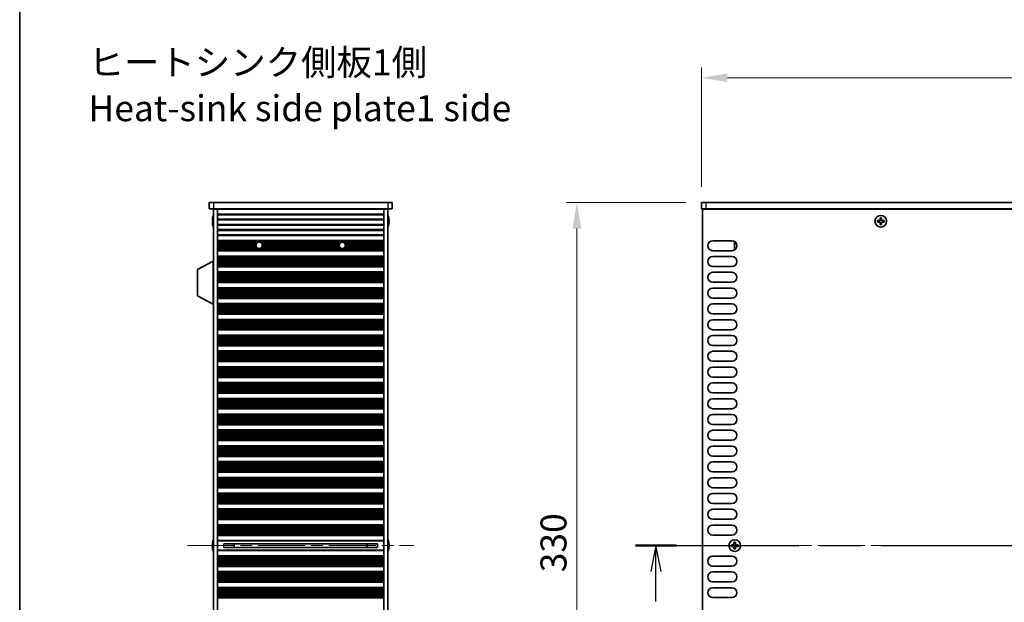
# Model space of a CAD drawing. Units: millimetres. Extents: x 0 to 8251, y 0 to 1405.
# Drawn here: x 1574 to 2048, y 808 to 1088 of the extents above; entities that cross this region are included whole.
import ezdxf

# ---------------------------------------------------------------- set-up
doc = ezdxf.new("R2010")
doc.units = ezdxf.units.MM
doc.header["$LTSCALE"] = 4
doc.linetypes.add('CHAIN', pattern=[0.3543, 0.2362, -0.0295, 0.0591, -0.0295])
doc.layers.get('Defpoints').update_dxf_attribs({"lineweight": 25})
for name, color, linetype, lineweight in [('Border (ISO)', 7, 'Continuous', 35), ('Dimension (ISO)', 7, 'Continuous', 18), ('Section Line (ISO)', 7, 'CHAIN', 25), ('Symbol (ISO)', 7, 'Continuous', 18), ('Visible (ISO)', 7, 'Continuous', 35), ('Visible Narrow (ISO)', 7, 'Continuous', 25)]:
    doc.layers.add(name, color=color, linetype=linetype, lineweight=lineweight)
doc.layers.add('Centerline (ISO)', color=7, linetype='Continuous', lineweight=18, true_color=0x80ffff)
doc.styles.add('Note Text (TK)', font='txt')
doc.dimstyles.new('Default - Method 1b (TK)', dxfattribs={"dimscale": 4, "dimtxt": 2.5, "dimasz": 2.5, "dimexe": 1, "dimexo": 1.5, "dimgap": 1, "dimtad": 1, "dimtoh": 1, "dimrnd": 1e-08, "dimdsep": 46, "dimtxsty": 'Note Text (TK)', "dimcen": 0.09, "dimdle": 5, "dimclrd": 100, "dimclre": 100, "dimclrt": 7, "dimadec": 1, "dimazin": 1, "dimtfac": 1, "dimtmove": 0, "dimatfit": 3, "dimfxl": 0, "dimtolj": 1, "dimlwd": -1, "dimlwe": -1, "dimarcsym": 0})

# ---------------------------------------------------------------- blocks, each defined once
blk = doc.blocks.new('図面枠 tk図枠')
at = {"layer": 'Border (ISO)'}
blk.add_line((14.5, 289), (14.5, 8), dxfattribs=at)
blk = doc.blocks.new('2dTransSection1')
at = {"layer": 'Section Line (ISO)', "linetype": 'CHAIN', "ltscale": 16.711632}
blk.add_line((73.794, 175.038), (172.45, 175.038), dxfattribs=at)
at = {"layer": 'Section Line (ISO)', "linetype": 'Continuous', "lineweight": 50}
blk.add_line((73.794, 175.038), (77.715, 175.038), dxfattribs=at)
at = {"layer": 'Section Line (ISO)', "linetype": 'Continuous'}
for p, q in [((75.755, 175.038), (75.255, 172.538)), ((75.755, 172.538), (75.755, 175.038)), ((76.255, 172.538), (75.755, 175.038)), ((75.755, 169.668), (75.755, 172.538))]:
    blk.add_line(p, q, dxfattribs=at)
blk = doc.blocks.new('*D28')
at = {"layer": 'Defpoints', "color": 0, "transparency": 16777216}
for p in [(2332.19, 1060.19), (1902.19, 1000.19), (2332.19, 1000.19)]:
    blk.add_point(p, dxfattribs=at)
at = {"layer": 'Dimension (ISO)', "color": 100, "transparency": 16777216}
for p, q in [((1902.19, 1007.69), (1902.19, 1065.19)), ((2332.19, 1007.69), (2332.19, 1065.19)), ((1914.69, 1060.19), (2319.69, 1060.19))]:
    blk.add_line(p, q, dxfattribs=at)
for points in [[(1914.69, 1062.28), (1914.69, 1058.11), (1902.19, 1060.19)], [(2319.69, 1062.28), (2319.69, 1058.11), (2332.19, 1060.19)]]:
    blk.add_solid(points, dxfattribs=at)
at = {"layer": 'Dimension (ISO)', "color": 7, "transparency": 16777216, "insert": (2104.19, 1071.44), "char_height": 12.5, "attachment_point": 4, "style": 'Note Text (TK)'}
blk.add_mtext('\\A1;430', dxfattribs=at)
blk = doc.blocks.new('*D29')
at = {"layer": 'Defpoints', "color": 0, "transparency": 16777216}
for p in [(1902.19, 1000.19), (1842.19, 670.19), (1902.19, 670.19)]:
    blk.add_point(p, dxfattribs=at)
at = {"layer": 'Dimension (ISO)', "color": 100, "transparency": 16777216}
for p, q in [((1894.69, 1000.19), (1837.19, 1000.19)), ((1842.19, 987.69), (1842.19, 682.69)), ((1894.69, 670.19), (1837.19, 670.19))]:
    blk.add_line(p, q, dxfattribs=at)
for points in [[(1840.11, 987.69), (1844.27, 987.69), (1842.19, 1000.19)], [(1840.11, 682.69), (1844.27, 682.69), (1842.19, 670.19)]]:
    blk.add_solid(points, dxfattribs=at)
at = {"layer": 'Dimension (ISO)', "color": 7, "transparency": 16777216, "insert": (1830.94, 822.34), "char_height": 12.5, "attachment_point": 4, "rotation": 90, "style": 'Note Text (TK)'}
blk.add_mtext('\\A1;330', dxfattribs=at)

msp = doc.modelspace()

# ---------------------------------------------------------------- linework, layer by layer
at = {"layer": 'Centerline (ISO)', "linetype": 'CHAIN', "ltscale": 23.990969}
for p, q in [((1654.758, 835.1921), (1763.758, 835.1921)), ((1890.191, 835.1921), (2344.191, 835.1921))]:
    msp.add_line(p, q, dxfattribs=at)
at = {"layer": 'Visible (ISO)'}
for p, q in [((1665.258, 1000.1921), (1665.258, 997.1921)), ((1665.258, 1000.1921), (1667.258, 1000.1921)), ((1751.258, 1000.1921), (1667.258, 1000.1921)), ((1751.258, 1000.1921), (1753.258, 1000.1921)), ((1753.258, 1000.1921), (1753.258, 997.1921)), ((1902.191, 1000.1921), (1904.191, 1000.1921)), ((1902.191, 1000.1921), (1902.191, 997.1921)), ((2330.191, 1000.1921), (1904.191, 1000.1921)), ((1667.258, 997.1921), (1665.258, 997.1921)), ((1667.258, 997.1921), (1751.258, 997.1921)), ((1667.258, 996.9421), (1669.258, 996.9421)), ((1667.258, 673.4421), (1667.258, 996.9421)), ((1669.258, 997.1921), (1669.258, 996.9921)), ((1669.258, 996.9921), (1669.258, 996.9421)), ((1669.258, 996.9921), (1749.258, 996.9921)), ((1669.258, 673.4421), (1669.258, 996.9421)), ((1671.258, 997.1921), (1671.258, 996.9921)), ((1747.258, 997.1921), (1747.258, 996.9921)), ((1749.258, 997.1921), (1749.258, 996.9921)), ((1749.258, 996.9921), (1749.258, 996.9421)), ((1749.258, 996.9421), (1751.258, 996.9421)), ((1749.258, 673.4421), (1749.258, 996.9421)), ((1753.258, 997.1921), (1751.258, 997.1921)), ((1751.258, 673.4421), (1751.258, 996.9421)), ((1904.191, 997.1921), (1902.191, 997.1921)), ((1902.691, 673.4421), (1902.691, 996.9421)), ((1902.691, 996.9421), (2331.691, 996.9421)), ((1904.191, 997.1921), (2330.191, 997.1921)), ((1907.341, 997.1921), (1907.341, 996.9421)), ((1666.8928, 991.5671), (1666.7695, 991.5671)), ((1666.7695, 990.8171), (1666.8928, 990.8171)), ((1666.8928, 992.7921), (1666.883, 992.7921)), ((1751.633, 992.7921), (1751.6233, 992.7921)), ((1751.7466, 991.5671), (1751.6233, 991.5671)), ((1751.6233, 990.8171), (1751.7466, 990.8171)), ((1987.616, 991.5671), (1986.891, 991.5671)), ((1986.891, 991.5671), (1986.891, 990.8171)), ((1986.891, 990.8171), (1987.616, 990.8171)), ((1988.866, 992.7921), (1988.116, 992.7921)), ((1988.116, 992.7921), (1988.116, 992.0671)), ((1988.866, 992.0671), (1988.866, 992.7921)), ((1990.091, 991.5671), (1989.366, 991.5671)), ((1989.366, 990.8171), (1990.091, 990.8171)), ((1990.091, 990.8171), (1990.091, 991.5671)), ((1666.883, 989.5921), (1666.8928, 989.5921)), ((1751.6233, 989.5921), (1751.633, 989.5921)), ((1988.116, 990.3171), (1988.116, 989.5921)), ((1988.116, 989.5921), (1988.866, 989.5921)), ((1988.866, 989.5921), (1988.866, 990.3171)), ((1749.258, 981.9921), (1669.258, 981.9921)), ((1749.258, 981.8), (1669.258, 981.8)), ((1907.591, 981.8421), (1916.791, 981.8421)), ((1917.991, 981.0921), (1917.991, 978.0921)), ((1918.5339, 981.0921), (1917.991, 981.0921)), ((1749.258, 977.0843), (1669.258, 977.0843)), ((1749.258, 976.8921), (1669.258, 976.8921)), ((1916.791, 977.0421), (1907.591, 977.0421)), ((1918.7754, 978.0921), (1917.991, 978.0921)), ((1667.158, 971.9421), (1659.658, 967.9962)), ((1667.158, 971.9421), (1667.258, 971.9421)), ((1667.158, 971.9421), (1667.158, 951.3421)), ((1749.258, 974.3921), (1669.258, 974.3921)), ((1749.258, 974.2), (1669.258, 974.2)), ((1907.591, 974.2421), (1916.791, 974.2421)), ((1659.658, 967.9962), (1659.658, 955.2881)), ((1749.258, 969.4843), (1669.258, 969.4843)), ((1749.258, 969.2921), (1669.258, 969.2921)), ((1916.791, 969.4421), (1907.591, 969.4421)), ((1749.258, 966.7921), (1669.258, 966.7921)), ((1749.258, 966.6), (1669.258, 966.6)), ((1907.591, 966.6421), (1916.791, 966.6421)), ((1749.258, 961.8843), (1669.258, 961.8843)), ((1749.258, 961.6921), (1669.258, 961.6921)), ((1749.258, 959.1921), (1669.258, 959.1921)), ((1749.258, 959), (1669.258, 959)), ((1916.791, 961.8421), (1907.591, 961.8421)), ((1907.591, 959.0421), (1916.791, 959.0421)), ((1667.158, 951.3421), (1659.658, 955.2881)), ((1749.258, 954.2843), (1669.258, 954.2843)), ((1749.258, 954.0921), (1669.258, 954.0921)), ((1916.791, 954.2421), (1907.591, 954.2421)), ((1667.158, 951.3421), (1667.258, 951.3421)), ((1749.258, 951.5921), (1669.258, 951.5921)), ((1749.258, 951.4), (1669.258, 951.4)), ((1907.591, 951.4421), (1916.791, 951.4421)), ((1749.258, 946.6843), (1669.258, 946.6843)), ((1749.258, 946.4921), (1669.258, 946.4921)), ((1749.258, 943.9921), (1669.258, 943.9921)), ((1749.258, 943.8), (1669.258, 943.8)), ((1916.791, 946.6421), (1907.591, 946.6421)), ((1907.591, 943.8421), (1916.791, 943.8421)), ((1749.258, 939.0843), (1669.258, 939.0843)), ((1749.258, 938.8921), (1669.258, 938.8921)), ((1916.791, 939.0421), (1907.591, 939.0421)), ((1749.258, 936.3921), (1669.258, 936.3921)), ((1749.258, 936.2), (1669.258, 936.2)), ((1907.591, 936.2421), (1916.791, 936.2421)), ((1749.258, 931.4843), (1669.258, 931.4843)), ((1749.258, 931.2921), (1669.258, 931.2921)), ((1916.791, 931.4421), (1907.591, 931.4421)), ((1749.258, 928.7921), (1669.258, 928.7921)), ((1749.258, 928.6), (1669.258, 928.6)), ((1907.591, 928.6421), (1916.791, 928.6421)), ((1749.258, 923.8843), (1669.258, 923.8843)), ((1749.258, 923.6921), (1669.258, 923.6921)), ((1749.258, 921.1921), (1669.258, 921.1921)), ((1749.258, 921), (1669.258, 921)), ((1916.791, 923.8421), (1907.591, 923.8421)), ((1907.591, 921.0421), (1916.791, 921.0421)), ((1749.258, 916.2843), (1669.258, 916.2843)), ((1749.258, 916.0921), (1669.258, 916.0921)), ((1916.791, 916.2421), (1907.591, 916.2421)), ((1749.258, 913.5921), (1669.258, 913.5921)), ((1749.258, 913.4), (1669.258, 913.4)), ((1907.591, 913.4421), (1916.791, 913.4421)), ((1749.258, 908.6843), (1669.258, 908.6843)), ((1749.258, 908.4921), (1669.258, 908.4921)), ((1749.258, 905.9921), (1669.258, 905.9921)), ((1749.258, 905.8), (1669.258, 905.8)), ((1916.791, 908.6421), (1907.591, 908.6421)), ((1907.591, 905.8421), (1916.791, 905.8421)), ((1749.258, 901.0843), (1669.258, 901.0843)), ((1749.258, 900.8921), (1669.258, 900.8921)), ((1916.791, 901.0421), (1907.591, 901.0421)), ((1749.258, 898.3921), (1669.258, 898.3921)), ((1749.258, 898.2), (1669.258, 898.2)), ((1907.591, 898.2421), (1916.791, 898.2421)), ((1749.258, 893.4843), (1669.258, 893.4843)), ((1749.258, 893.2921), (1669.258, 893.2921)), ((1916.791, 893.4421), (1907.591, 893.4421)), ((1749.258, 890.7921), (1669.258, 890.7921)), ((1749.258, 890.6), (1669.258, 890.6)), ((1907.591, 890.6421), (1916.791, 890.6421)), ((1749.258, 885.8843), (1669.258, 885.8843)), ((1749.258, 885.6921), (1669.258, 885.6921)), ((1749.258, 883.1921), (1669.258, 883.1921)), ((1749.258, 883), (1669.258, 883)), ((1916.791, 885.8421), (1907.591, 885.8421)), ((1907.591, 883.0421), (1916.791, 883.0421)), ((1749.258, 878.2843), (1669.258, 878.2843)), ((1749.258, 878.0921), (1669.258, 878.0921)), ((1916.791, 878.2421), (1907.591, 878.2421)), ((1749.258, 875.5921), (1669.258, 875.5921)), ((1749.258, 875.4), (1669.258, 875.4)), ((1907.591, 875.4421), (1916.791, 875.4421)), ((1749.258, 870.6843), (1669.258, 870.6843)), ((1749.258, 870.4921), (1669.258, 870.4921)), ((1749.258, 867.9921), (1669.258, 867.9921)), ((1749.258, 867.8), (1669.258, 867.8)), ((1916.791, 870.6421), (1907.591, 870.6421)), ((1907.591, 867.8421), (1916.791, 867.8421)), ((1749.258, 863.0843), (1669.258, 863.0843)), ((1749.258, 862.8921), (1669.258, 862.8921)), ((1916.791, 863.0421), (1907.591, 863.0421)), ((1749.258, 860.3921), (1669.258, 860.3921)), ((1749.258, 860.2), (1669.258, 860.2)), ((1907.591, 860.2421), (1916.791, 860.2421)), ((1749.258, 855.4843), (1669.258, 855.4843)), ((1749.258, 855.2921), (1669.258, 855.2921)), ((1916.791, 855.4421), (1907.591, 855.4421)), ((1749.258, 852.7921), (1669.258, 852.7921)), ((1749.258, 852.6), (1669.258, 852.6)), ((1907.591, 852.6421), (1916.791, 852.6421)), ((1749.258, 847.8843), (1669.258, 847.8843)), ((1749.258, 847.6921), (1669.258, 847.6921)), ((1749.258, 845.1921), (1669.258, 845.1921)), ((1749.258, 845), (1669.258, 845)), ((1916.791, 847.8421), (1907.591, 847.8421)), ((1907.591, 845.0421), (1916.791, 845.0421)), ((1749.258, 840.2843), (1669.258, 840.2843)), ((1749.258, 840.0921), (1669.258, 840.0921)), ((1916.791, 840.2421), (1907.591, 840.2421)), ((1666.8928, 835.5671), (1666.7695, 835.5671)), ((1666.7695, 834.8171), (1666.8928, 834.8171)), ((1666.8928, 836.7921), (1666.883, 836.7921)), ((1669.258, 837.5921), (1749.258, 837.5921)), ((1672.258, 836.0481), (1672.258, 834.3361)), ((1746.258, 836.0394), (1672.258, 836.0394)), ((1746.258, 834.3448), (1672.258, 834.3448)), ((1677.258, 836.0394), (1677.258, 834.3448)), ((1677.3058, 836.0394), (1677.3058, 834.3448)), ((1741.2103, 834.3448), (1741.2103, 836.0394)), ((1741.258, 834.3448), (1741.258, 836.0394)), ((1746.258, 834.3361), (1746.258, 836.0481)), ((1751.633, 836.7921), (1751.6233, 836.7921)), ((1751.7466, 835.5671), (1751.6233, 835.5671)), ((1751.6233, 834.8171), (1751.7466, 834.8171)), ((1917.316, 835.5671), (1916.591, 835.5671)), ((1916.591, 835.5671), (1916.591, 834.8171)), ((1916.591, 834.8171), (1917.316, 834.8171)), ((1918.566, 836.7921), (1917.816, 836.7921)), ((1917.816, 836.7921), (1917.816, 836.0671)), ((1917.816, 834.3171), (1917.816, 833.5921)), ((1918.566, 836.0671), (1918.566, 836.7921)), ((1918.566, 833.5921), (1918.566, 834.3171)), ((1919.791, 835.5671), (1919.066, 835.5671)), ((1919.066, 834.8171), (1919.791, 834.8171)), ((1919.791, 834.8171), (1919.791, 835.5671)), ((1666.883, 833.5921), (1666.8928, 833.5921)), ((1749.258, 832.7921), (1669.258, 832.7921)), ((1749.258, 830.2921), (1669.258, 830.2921)), ((1749.258, 830.1), (1669.258, 830.1)), ((1751.6233, 833.5921), (1751.633, 833.5921)), ((1907.591, 830.1421), (1916.791, 830.1421)), ((1917.816, 833.5921), (1918.566, 833.5921)), ((1749.258, 825.3843), (1669.258, 825.3843)), ((1749.258, 825.1921), (1669.258, 825.1921)), ((1916.791, 825.3421), (1907.591, 825.3421)), ((1749.258, 822.6921), (1669.258, 822.6921)), ((1749.258, 822.5), (1669.258, 822.5)), ((1907.591, 822.5421), (1916.791, 822.5421)), ((1749.258, 817.7843), (1669.258, 817.7843)), ((1749.258, 817.5921), (1669.258, 817.5921)), ((1916.791, 817.7421), (1907.591, 817.7421)), ((1749.258, 815.0921), (1669.258, 815.0921)), ((1749.258, 814.9), (1669.258, 814.9)), ((1907.591, 814.9421), (1916.791, 814.9421)), ((1749.258, 810.1843), (1669.258, 810.1843)), ((1749.258, 809.9921), (1669.258, 809.9921)), ((1916.791, 810.1421), (1907.591, 810.1421))]:
    msp.add_line(p, q, dxfattribs=at)
for centre, radius in [((1988.491, 991.1921), 2.8), ((1689.258, 979.5921), 1.5), ((1729.258, 979.5921), 1.5), ((1918.191, 835.1921), 2.8)]:
    msp.add_circle(centre, radius, dxfattribs=at)
for centre, radius, start, end in [((1674.1103, 991.1921), 7.3928, 167.500697, 173.2026), ((1674.1103, 991.1921), 7.4023, 157.773919, 167.517006), ((1674.1103, 991.1921), 7.2273, 177.025775, 182.974225), ((1744.4058, 991.1921), 7.4023, 12.482994, 22.226081), ((1744.4058, 991.1921), 7.3928, 6.7974, 12.499303), ((1744.4058, 991.1921), 7.2273, 357.025775, 2.974225), ((1674.1103, 991.1921), 7.3928, 186.7974, 192.499303), ((1674.1103, 991.1921), 7.4023, 192.482994, 202.226081), ((1744.4058, 991.1921), 7.4023, 337.773919, 347.517006), ((1744.4058, 991.1921), 7.3928, 347.500697, 353.2026), ((1907.591, 979.4421), 2.4, 90, 270), ((1916.791, 979.4421), 2.4, 270, 90), ((1907.591, 971.8421), 2.4, 90, 270), ((1916.791, 971.8421), 2.4, 270, 90), ((1907.591, 964.2421), 2.4, 90, 270), ((1916.791, 964.2421), 2.4, 270, 90), ((1907.591, 956.6421), 2.4, 90, 270), ((1916.791, 956.6421), 2.4, 270, 90), ((1907.591, 949.0421), 2.4, 90, 270), ((1916.791, 949.0421), 2.4, 270, 90), ((1907.591, 941.4421), 2.4, 90, 270), ((1916.791, 941.4421), 2.4, 270, 90), ((1907.591, 933.8421), 2.4, 90, 270), ((1916.791, 933.8421), 2.4, 270, 90), ((1907.591, 926.2421), 2.4, 90, 270), ((1916.791, 926.2421), 2.4, 270, 90), ((1907.591, 918.6421), 2.4, 90, 270), ((1916.791, 918.6421), 2.4, 270, 90), ((1907.591, 911.0421), 2.4, 90, 270), ((1916.791, 911.0421), 2.4, 270, 90), ((1907.591, 903.4421), 2.4, 90, 270), ((1916.791, 903.4421), 2.4, 270, 90), ((1907.591, 895.8421), 2.4, 90, 270), ((1916.791, 895.8421), 2.4, 270, 90), ((1907.591, 888.2421), 2.4, 90, 270), ((1916.791, 888.2421), 2.4, 270, 90), ((1907.591, 880.6421), 2.4, 90, 270), ((1916.791, 880.6421), 2.4, 270, 90), ((1907.591, 873.0421), 2.4, 90, 270), ((1916.791, 873.0421), 2.4, 270, 90), ((1907.591, 865.4421), 2.4, 90, 270), ((1916.791, 865.4421), 2.4, 270, 90), ((1907.591, 857.8421), 2.4, 90, 270), ((1916.791, 857.8421), 2.4, 270, 90), ((1907.591, 850.2421), 2.4, 90, 270), ((1916.791, 850.2421), 2.4, 270, 90), ((1907.591, 842.6421), 2.4, 90, 270), ((1916.791, 842.6421), 2.4, 270, 90), ((1674.1103, 835.1921), 7.3928, 167.500697, 173.2026), ((1674.1103, 835.1921), 7.3928, 186.7974, 192.499303), ((1674.1103, 835.1921), 7.4023, 157.773919, 167.517006), ((1674.1103, 835.1921), 7.2273, 177.025775, 182.974225), ((1744.4058, 835.1921), 7.4023, 12.482994, 22.226081), ((1744.4058, 835.1921), 7.3928, 6.7974, 12.499303), ((1744.4058, 835.1921), 7.2273, 357.025775, 2.974225), ((1744.4058, 835.1921), 7.3928, 347.500697, 353.2026), ((1674.1103, 835.1921), 7.4023, 192.482994, 202.226081), ((1744.4058, 835.1921), 7.4023, 337.773919, 347.517006), ((1907.591, 827.7421), 2.4, 90, 270), ((1916.791, 827.7421), 2.4, 270, 90), ((1907.591, 820.1421), 2.4, 90, 270), ((1916.791, 820.1421), 2.4, 270, 90), ((1907.591, 812.5421), 2.4, 90, 270), ((1916.791, 812.5421), 2.4, 270, 90)]:
    msp.add_arc(centre, radius, start, end, dxfattribs=at)
for points in [[(1666.7695, 992.0671), (1666.762, 992.0046), (1666.7556, 991.9377), (1666.747, 991.8145), (1666.7449, 991.7581), (1666.7449, 991.669), (1666.747, 991.6305), (1666.7556, 991.5796), (1666.762, 991.5671), (1666.7695, 991.5671)], [(1666.7695, 990.8171), (1666.762, 990.8171), (1666.7556, 990.8047), (1666.747, 990.7537), (1666.7449, 990.7152), (1666.7449, 990.6261), (1666.747, 990.5698), (1666.7556, 990.4465), (1666.762, 990.3796), (1666.7695, 990.3171)], [(1751.7466, 991.5671), (1751.754, 991.5671), (1751.7605, 991.5796), (1751.7691, 991.6305), (1751.7712, 991.669), (1751.7712, 991.7581), (1751.7691, 991.8145), (1751.7605, 991.9377), (1751.754, 992.0046), (1751.7466, 992.0671)], [(1751.7466, 990.3171), (1751.754, 990.3796), (1751.7605, 990.4465), (1751.7691, 990.5698), (1751.7712, 990.6261), (1751.7712, 990.7152), (1751.7691, 990.7537), (1751.7605, 990.8047), (1751.754, 990.8171), (1751.7466, 990.8171)], [(1987.616, 991.5671), (1987.6786, 991.5671), (1987.7454, 991.5796), (1987.8687, 991.6305), (1987.9251, 991.669), (1988.0141, 991.7581), (1988.0526, 991.8145), (1988.1036, 991.9377), (1988.116, 992.0046), (1988.116, 992.0671)], [(1988.116, 990.3171), (1988.116, 990.3796), (1988.1036, 990.4465), (1988.0526, 990.5698), (1988.0141, 990.6261), (1987.9251, 990.7152), (1987.8687, 990.7537), (1987.7454, 990.8047), (1987.6786, 990.8171), (1987.616, 990.8171)], [(1988.866, 992.0671), (1988.866, 992.0046), (1988.8785, 991.9377), (1988.9295, 991.8145), (1988.968, 991.7581), (1989.057, 991.669), (1989.1134, 991.6305), (1989.2366, 991.5796), (1989.3035, 991.5671), (1989.366, 991.5671)], [(1989.366, 990.8171), (1989.3035, 990.8171), (1989.2366, 990.8047), (1989.1134, 990.7537), (1989.057, 990.7152), (1988.968, 990.6261), (1988.9295, 990.5698), (1988.8785, 990.4465), (1988.866, 990.3796), (1988.866, 990.3171)], [(1666.7695, 836.0671), (1666.762, 836.0046), (1666.7556, 835.9377), (1666.747, 835.8145), (1666.7449, 835.7581), (1666.7449, 835.669), (1666.747, 835.6305), (1666.7556, 835.5796), (1666.762, 835.5671), (1666.7695, 835.5671)], [(1666.7695, 834.8171), (1666.762, 834.8171), (1666.7556, 834.8047), (1666.747, 834.7537), (1666.7449, 834.7152), (1666.7449, 834.6261), (1666.747, 834.5698), (1666.7556, 834.4465), (1666.762, 834.3796), (1666.7695, 834.3171)], [(1751.7466, 835.5671), (1751.754, 835.5671), (1751.7605, 835.5796), (1751.7691, 835.6305), (1751.7712, 835.669), (1751.7712, 835.7581), (1751.7691, 835.8145), (1751.7605, 835.9377), (1751.754, 836.0046), (1751.7466, 836.0671)], [(1751.7466, 834.3171), (1751.754, 834.3796), (1751.7605, 834.4465), (1751.7691, 834.5698), (1751.7712, 834.6261), (1751.7712, 834.7152), (1751.7691, 834.7537), (1751.7605, 834.8047), (1751.754, 834.8171), (1751.7466, 834.8171)], [(1917.316, 835.5671), (1917.3786, 835.5671), (1917.4454, 835.5796), (1917.5687, 835.6305), (1917.6251, 835.669), (1917.7141, 835.7581), (1917.7526, 835.8145), (1917.8036, 835.9377), (1917.816, 836.0046), (1917.816, 836.0671)], [(1917.816, 834.3171), (1917.816, 834.3796), (1917.8036, 834.4465), (1917.7526, 834.5698), (1917.7141, 834.6261), (1917.6251, 834.7152), (1917.5687, 834.7537), (1917.4454, 834.8047), (1917.3786, 834.8171), (1917.316, 834.8171)], [(1918.566, 836.0671), (1918.566, 836.0046), (1918.5785, 835.9377), (1918.6295, 835.8145), (1918.668, 835.7581), (1918.757, 835.669), (1918.8134, 835.6305), (1918.9366, 835.5796), (1919.0035, 835.5671), (1919.066, 835.5671)], [(1919.066, 834.8171), (1919.0035, 834.8171), (1918.9366, 834.8047), (1918.8134, 834.7537), (1918.757, 834.7152), (1918.668, 834.6261), (1918.6295, 834.5698), (1918.5785, 834.4465), (1918.566, 834.3796), (1918.566, 834.3171)]]:
    msp.add_open_spline(points, degree=3, knots=[0.076192776, 0.076192776, 0.076192776, 0.076192776, 0.0950828432, 0.0950828432, 0.1139729103, 0.1139729103, 0.1328629774, 0.1328629774, 0.1517530446, 0.1517530446, 0.1517530446, 0.1517530446], dxfattribs=at)
at = {"layer": 'Visible Narrow (ISO)'}
for p, q in [((1667.258, 1000.1921), (1667.258, 997.1921)), ((1751.258, 1000.1921), (1751.258, 997.1921)), ((1904.191, 1000.1921), (1904.191, 997.1921)), ((1749.258, 994.6645), (1669.258, 994.6645)), ((1669.258, 994.3197), (1749.258, 994.3197)), ((1749.258, 992.1645), (1669.258, 992.1645)), ((1669.258, 991.8197), (1749.258, 991.8197)), ((1987.891, 990.7347), (1987.891, 991.6495)), ((1988.0336, 991.7921), (1988.9485, 991.7921)), ((1988.9485, 990.5921), (1988.0336, 990.5921)), ((1989.091, 991.6495), (1989.091, 990.7347)), ((1749.258, 989.6645), (1669.258, 989.6645)), ((1669.258, 989.3197), (1749.258, 989.3197)), ((1749.258, 987.1645), (1669.258, 987.1645)), ((1669.258, 986.8197), (1749.258, 986.8197)), ((1749.258, 984.6645), (1669.258, 984.6645)), ((1669.258, 984.3197), (1749.258, 984.3197)), ((1749.258, 981.8618), (1669.258, 981.8618)), ((1749.258, 981.681), (1669.258, 981.681)), ((1749.258, 981.3275), (1669.258, 981.3275)), ((1749.258, 981.2133), (1669.258, 981.2133)), ((1689.0403, 981.0762), (1669.258, 981.0762)), ((1729.0403, 981.0762), (1689.4758, 981.0762)), ((1749.258, 981.0762), (1729.4758, 981.0762)), ((1688.4978, 980.8852), (1669.258, 980.8852)), ((1688.0687, 980.5062), (1669.258, 980.5062)), ((1687.9677, 980.357), (1669.258, 980.357)), ((1687.8449, 980.0951), (1669.258, 980.0951)), ((1687.7839, 979.8698), (1669.258, 979.8698)), ((1687.7596, 979.5228), (1669.258, 979.5228)), ((1687.7759, 979.3614), (1669.258, 979.3614)), ((1687.8737, 979.0145), (1669.258, 979.0145)), ((1687.991, 978.7892), (1669.258, 978.7892)), ((1688.2016, 978.5272), (1669.258, 978.5272)), ((1688.3771, 978.3781), (1669.258, 978.3781)), ((1749.258, 977.999), (1669.258, 977.999)), ((1749.258, 977.808), (1669.258, 977.808)), ((1749.258, 977.6709), (1669.258, 977.6709)), ((1749.258, 977.5568), (1669.258, 977.5568)), ((1749.258, 977.2032), (1669.258, 977.2032)), ((1749.258, 977.0225), (1669.258, 977.0225)), ((1728.4978, 980.8852), (1690.0182, 980.8852)), ((1728.3771, 978.3781), (1690.139, 978.3781)), ((1728.2016, 978.5272), (1690.3144, 978.5272)), ((1728.0687, 980.5062), (1690.4474, 980.5062)), ((1727.991, 978.7892), (1690.525, 978.7892)), ((1727.9677, 980.357), (1690.5484, 980.357)), ((1727.8737, 979.0145), (1690.6423, 979.0145)), ((1727.8449, 980.0951), (1690.6712, 980.0951)), ((1727.7839, 979.8698), (1690.7321, 979.8698)), ((1727.7759, 979.3614), (1690.7402, 979.3614)), ((1727.7596, 979.5228), (1690.7564, 979.5228)), ((1749.258, 980.8852), (1730.0182, 980.8852)), ((1749.258, 978.3781), (1730.139, 978.3781)), ((1749.258, 978.5272), (1730.3144, 978.5272)), ((1749.258, 980.5062), (1730.4474, 980.5062)), ((1749.258, 978.7892), (1730.525, 978.7892)), ((1749.258, 980.357), (1730.5484, 980.357)), ((1749.258, 979.0145), (1730.6423, 979.0145)), ((1749.258, 980.0951), (1730.6712, 980.0951)), ((1749.258, 979.8698), (1730.7321, 979.8698)), ((1749.258, 979.3614), (1730.7402, 979.3614)), ((1749.258, 979.5228), (1730.7564, 979.5228)), ((1749.258, 974.2618), (1669.258, 974.2618)), ((1749.258, 974.081), (1669.258, 974.081)), ((1749.258, 973.7275), (1669.258, 973.7275)), ((1749.258, 973.6133), (1669.258, 973.6133)), ((1749.258, 973.4762), (1669.258, 973.4762)), ((1749.258, 973.2852), (1669.258, 973.2852)), ((1749.258, 972.9062), (1669.258, 972.9062)), ((1749.258, 972.757), (1669.258, 972.757)), ((1749.258, 972.4951), (1669.258, 972.4951)), ((1749.258, 972.2698), (1669.258, 972.2698)), ((1749.258, 971.9228), (1669.258, 971.9228)), ((1749.258, 971.7614), (1669.258, 971.7614)), ((1749.258, 971.4145), (1669.258, 971.4145)), ((1749.258, 971.1892), (1669.258, 971.1892)), ((1749.258, 970.9272), (1669.258, 970.9272)), ((1749.258, 970.7781), (1669.258, 970.7781)), ((1749.258, 970.399), (1669.258, 970.399)), ((1749.258, 970.208), (1669.258, 970.208)), ((1749.258, 970.0709), (1669.258, 970.0709)), ((1749.258, 969.9568), (1669.258, 969.9568)), ((1749.258, 969.6032), (1669.258, 969.6032)), ((1749.258, 969.4225), (1669.258, 969.4225)), ((1749.258, 966.6618), (1669.258, 966.6618)), ((1749.258, 966.481), (1669.258, 966.481)), ((1749.258, 966.1275), (1669.258, 966.1275)), ((1749.258, 966.0133), (1669.258, 966.0133)), ((1749.258, 965.8762), (1669.258, 965.8762)), ((1749.258, 965.6852), (1669.258, 965.6852)), ((1749.258, 965.3062), (1669.258, 965.3062)), ((1749.258, 965.157), (1669.258, 965.157)), ((1749.258, 964.8951), (1669.258, 964.8951)), ((1749.258, 964.6698), (1669.258, 964.6698)), ((1749.258, 964.3228), (1669.258, 964.3228)), ((1749.258, 964.1614), (1669.258, 964.1614)), ((1749.258, 963.8145), (1669.258, 963.8145)), ((1749.258, 963.5892), (1669.258, 963.5892)), ((1749.258, 963.3272), (1669.258, 963.3272)), ((1749.258, 963.1781), (1669.258, 963.1781)), ((1749.258, 962.799), (1669.258, 962.799)), ((1749.258, 962.608), (1669.258, 962.608)), ((1749.258, 962.4709), (1669.258, 962.4709)), ((1749.258, 962.3568), (1669.258, 962.3568)), ((1749.258, 962.0032), (1669.258, 962.0032)), ((1749.258, 961.8225), (1669.258, 961.8225)), ((1749.258, 959.0618), (1669.258, 959.0618)), ((1749.258, 958.881), (1669.258, 958.881)), ((1749.258, 958.5275), (1669.258, 958.5275)), ((1749.258, 958.4133), (1669.258, 958.4133)), ((1749.258, 958.2762), (1669.258, 958.2762)), ((1749.258, 958.0852), (1669.258, 958.0852)), ((1749.258, 957.7062), (1669.258, 957.7062)), ((1749.258, 957.557), (1669.258, 957.557)), ((1749.258, 957.2951), (1669.258, 957.2951)), ((1749.258, 957.0698), (1669.258, 957.0698)), ((1749.258, 956.7228), (1669.258, 956.7228)), ((1749.258, 956.5614), (1669.258, 956.5614)), ((1749.258, 956.2145), (1669.258, 956.2145)), ((1749.258, 955.9892), (1669.258, 955.9892)), ((1749.258, 955.7272), (1669.258, 955.7272)), ((1749.258, 955.5781), (1669.258, 955.5781)), ((1749.258, 955.199), (1669.258, 955.199)), ((1749.258, 955.008), (1669.258, 955.008)), ((1749.258, 954.8709), (1669.258, 954.8709)), ((1749.258, 954.7568), (1669.258, 954.7568)), ((1749.258, 954.4032), (1669.258, 954.4032)), ((1749.258, 954.2225), (1669.258, 954.2225)), ((1749.258, 951.4618), (1669.258, 951.4618)), ((1749.258, 951.281), (1669.258, 951.281)), ((1749.258, 950.9275), (1669.258, 950.9275)), ((1749.258, 950.8133), (1669.258, 950.8133)), ((1749.258, 950.6762), (1669.258, 950.6762)), ((1749.258, 950.4852), (1669.258, 950.4852)), ((1749.258, 950.1062), (1669.258, 950.1062)), ((1749.258, 949.957), (1669.258, 949.957)), ((1749.258, 949.6951), (1669.258, 949.6951)), ((1749.258, 949.4698), (1669.258, 949.4698)), ((1749.258, 949.1228), (1669.258, 949.1228)), ((1749.258, 948.9614), (1669.258, 948.9614)), ((1749.258, 948.6145), (1669.258, 948.6145)), ((1749.258, 948.3892), (1669.258, 948.3892)), ((1749.258, 948.1272), (1669.258, 948.1272)), ((1749.258, 947.9781), (1669.258, 947.9781)), ((1749.258, 947.599), (1669.258, 947.599)), ((1749.258, 947.408), (1669.258, 947.408)), ((1749.258, 947.2709), (1669.258, 947.2709)), ((1749.258, 947.1568), (1669.258, 947.1568)), ((1749.258, 946.8032), (1669.258, 946.8032)), ((1749.258, 946.6225), (1669.258, 946.6225)), ((1749.258, 943.8618), (1669.258, 943.8618)), ((1749.258, 943.681), (1669.258, 943.681)), ((1749.258, 943.3275), (1669.258, 943.3275)), ((1749.258, 943.2133), (1669.258, 943.2133)), ((1749.258, 943.0762), (1669.258, 943.0762)), ((1749.258, 942.8852), (1669.258, 942.8852)), ((1749.258, 942.5062), (1669.258, 942.5062)), ((1749.258, 942.357), (1669.258, 942.357)), ((1749.258, 942.0951), (1669.258, 942.0951)), ((1749.258, 941.8698), (1669.258, 941.8698)), ((1749.258, 941.5228), (1669.258, 941.5228)), ((1749.258, 941.3614), (1669.258, 941.3614)), ((1749.258, 941.0145), (1669.258, 941.0145)), ((1749.258, 940.7892), (1669.258, 940.7892)), ((1749.258, 940.5272), (1669.258, 940.5272)), ((1749.258, 940.3781), (1669.258, 940.3781)), ((1749.258, 939.999), (1669.258, 939.999)), ((1749.258, 939.808), (1669.258, 939.808)), ((1749.258, 939.6709), (1669.258, 939.6709)), ((1749.258, 939.5568), (1669.258, 939.5568)), ((1749.258, 939.2032), (1669.258, 939.2032)), ((1749.258, 939.0225), (1669.258, 939.0225)), ((1749.258, 936.2618), (1669.258, 936.2618)), ((1749.258, 936.081), (1669.258, 936.081)), ((1749.258, 935.7275), (1669.258, 935.7275)), ((1749.258, 935.6133), (1669.258, 935.6133)), ((1749.258, 935.4762), (1669.258, 935.4762)), ((1749.258, 935.2852), (1669.258, 935.2852)), ((1749.258, 934.9062), (1669.258, 934.9062)), ((1749.258, 934.757), (1669.258, 934.757)), ((1749.258, 934.4951), (1669.258, 934.4951)), ((1749.258, 934.2698), (1669.258, 934.2698)), ((1749.258, 933.9228), (1669.258, 933.9228)), ((1749.258, 933.7614), (1669.258, 933.7614)), ((1749.258, 933.4145), (1669.258, 933.4145)), ((1749.258, 933.1892), (1669.258, 933.1892)), ((1749.258, 932.9272), (1669.258, 932.9272)), ((1749.258, 932.7781), (1669.258, 932.7781)), ((1749.258, 932.399), (1669.258, 932.399)), ((1749.258, 932.208), (1669.258, 932.208)), ((1749.258, 932.0709), (1669.258, 932.0709)), ((1749.258, 931.9568), (1669.258, 931.9568)), ((1749.258, 931.6032), (1669.258, 931.6032)), ((1749.258, 931.4225), (1669.258, 931.4225)), ((1749.258, 928.6618), (1669.258, 928.6618)), ((1749.258, 928.481), (1669.258, 928.481)), ((1749.258, 928.1275), (1669.258, 928.1275)), ((1749.258, 928.0133), (1669.258, 928.0133)), ((1749.258, 927.8762), (1669.258, 927.8762)), ((1749.258, 927.6852), (1669.258, 927.6852)), ((1749.258, 927.3062), (1669.258, 927.3062)), ((1749.258, 927.157), (1669.258, 927.157)), ((1749.258, 926.8951), (1669.258, 926.8951)), ((1749.258, 926.6698), (1669.258, 926.6698)), ((1749.258, 926.3228), (1669.258, 926.3228)), ((1749.258, 926.1614), (1669.258, 926.1614)), ((1749.258, 925.8145), (1669.258, 925.8145)), ((1749.258, 925.5892), (1669.258, 925.5892)), ((1749.258, 925.3272), (1669.258, 925.3272)), ((1749.258, 925.1781), (1669.258, 925.1781)), ((1749.258, 924.799), (1669.258, 924.799)), ((1749.258, 924.608), (1669.258, 924.608)), ((1749.258, 924.4709), (1669.258, 924.4709)), ((1749.258, 924.3568), (1669.258, 924.3568)), ((1749.258, 924.0032), (1669.258, 924.0032)), ((1749.258, 923.8225), (1669.258, 923.8225)), ((1749.258, 921.0618), (1669.258, 921.0618)), ((1749.258, 920.881), (1669.258, 920.881)), ((1749.258, 920.5275), (1669.258, 920.5275)), ((1749.258, 920.4133), (1669.258, 920.4133)), ((1749.258, 920.2762), (1669.258, 920.2762)), ((1749.258, 920.0852), (1669.258, 920.0852)), ((1749.258, 919.7062), (1669.258, 919.7062)), ((1749.258, 919.557), (1669.258, 919.557)), ((1749.258, 919.2951), (1669.258, 919.2951)), ((1749.258, 919.0698), (1669.258, 919.0698)), ((1749.258, 918.7228), (1669.258, 918.7228)), ((1749.258, 918.5614), (1669.258, 918.5614)), ((1749.258, 918.2145), (1669.258, 918.2145)), ((1749.258, 917.9892), (1669.258, 917.9892)), ((1749.258, 917.7272), (1669.258, 917.7272)), ((1749.258, 917.5781), (1669.258, 917.5781)), ((1749.258, 917.199), (1669.258, 917.199)), ((1749.258, 917.008), (1669.258, 917.008)), ((1749.258, 916.8709), (1669.258, 916.8709)), ((1749.258, 916.7568), (1669.258, 916.7568)), ((1749.258, 916.4032), (1669.258, 916.4032)), ((1749.258, 916.2225), (1669.258, 916.2225)), ((1749.258, 913.4618), (1669.258, 913.4618)), ((1749.258, 913.281), (1669.258, 913.281)), ((1749.258, 912.9275), (1669.258, 912.9275)), ((1749.258, 912.8133), (1669.258, 912.8133)), ((1749.258, 912.6762), (1669.258, 912.6762)), ((1749.258, 912.4852), (1669.258, 912.4852)), ((1749.258, 912.1062), (1669.258, 912.1062)), ((1749.258, 911.957), (1669.258, 911.957)), ((1749.258, 911.6951), (1669.258, 911.6951)), ((1749.258, 911.4698), (1669.258, 911.4698)), ((1749.258, 911.1228), (1669.258, 911.1228)), ((1749.258, 910.9614), (1669.258, 910.9614)), ((1749.258, 910.6145), (1669.258, 910.6145)), ((1749.258, 910.3892), (1669.258, 910.3892)), ((1749.258, 910.1272), (1669.258, 910.1272)), ((1749.258, 909.9781), (1669.258, 909.9781)), ((1749.258, 909.599), (1669.258, 909.599)), ((1749.258, 909.408), (1669.258, 909.408)), ((1749.258, 909.2709), (1669.258, 909.2709)), ((1749.258, 909.1568), (1669.258, 909.1568)), ((1749.258, 908.8032), (1669.258, 908.8032)), ((1749.258, 908.6225), (1669.258, 908.6225)), ((1749.258, 905.8618), (1669.258, 905.8618)), ((1749.258, 905.681), (1669.258, 905.681)), ((1749.258, 905.3275), (1669.258, 905.3275)), ((1749.258, 905.2133), (1669.258, 905.2133)), ((1749.258, 905.0762), (1669.258, 905.0762)), ((1749.258, 904.8852), (1669.258, 904.8852)), ((1749.258, 904.5062), (1669.258, 904.5062)), ((1749.258, 904.357), (1669.258, 904.357)), ((1749.258, 904.0951), (1669.258, 904.0951)), ((1749.258, 903.8698), (1669.258, 903.8698)), ((1749.258, 903.5228), (1669.258, 903.5228)), ((1749.258, 903.3614), (1669.258, 903.3614)), ((1749.258, 903.0145), (1669.258, 903.0145)), ((1749.258, 902.7892), (1669.258, 902.7892)), ((1749.258, 902.5272), (1669.258, 902.5272)), ((1749.258, 902.3781), (1669.258, 902.3781)), ((1749.258, 901.999), (1669.258, 901.999)), ((1749.258, 901.808), (1669.258, 901.808)), ((1749.258, 901.6709), (1669.258, 901.6709)), ((1749.258, 901.5568), (1669.258, 901.5568)), ((1749.258, 901.2032), (1669.258, 901.2032)), ((1749.258, 901.0225), (1669.258, 901.0225)), ((1749.258, 898.2618), (1669.258, 898.2618)), ((1749.258, 898.081), (1669.258, 898.081)), ((1749.258, 897.7275), (1669.258, 897.7275)), ((1749.258, 897.6133), (1669.258, 897.6133)), ((1749.258, 897.4762), (1669.258, 897.4762)), ((1749.258, 897.2852), (1669.258, 897.2852)), ((1749.258, 896.9062), (1669.258, 896.9062)), ((1749.258, 896.757), (1669.258, 896.757)), ((1749.258, 896.4951), (1669.258, 896.4951)), ((1749.258, 896.2698), (1669.258, 896.2698)), ((1749.258, 895.9228), (1669.258, 895.9228)), ((1749.258, 895.7614), (1669.258, 895.7614)), ((1749.258, 895.4145), (1669.258, 895.4145)), ((1749.258, 895.1892), (1669.258, 895.1892)), ((1749.258, 894.9272), (1669.258, 894.9272)), ((1749.258, 894.7781), (1669.258, 894.7781)), ((1749.258, 894.399), (1669.258, 894.399)), ((1749.258, 894.208), (1669.258, 894.208)), ((1749.258, 894.0709), (1669.258, 894.0709)), ((1749.258, 893.9568), (1669.258, 893.9568)), ((1749.258, 893.6032), (1669.258, 893.6032)), ((1749.258, 893.4225), (1669.258, 893.4225)), ((1749.258, 890.6618), (1669.258, 890.6618)), ((1749.258, 890.481), (1669.258, 890.481)), ((1749.258, 890.1275), (1669.258, 890.1275)), ((1749.258, 890.0133), (1669.258, 890.0133)), ((1749.258, 889.8762), (1669.258, 889.8762)), ((1749.258, 889.6852), (1669.258, 889.6852)), ((1749.258, 889.3062), (1669.258, 889.3062)), ((1749.258, 889.157), (1669.258, 889.157)), ((1749.258, 888.8951), (1669.258, 888.8951)), ((1749.258, 888.6698), (1669.258, 888.6698)), ((1749.258, 888.3228), (1669.258, 888.3228)), ((1749.258, 888.1614), (1669.258, 888.1614)), ((1749.258, 887.8145), (1669.258, 887.8145)), ((1749.258, 887.5892), (1669.258, 887.5892)), ((1749.258, 887.3272), (1669.258, 887.3272)), ((1749.258, 887.1781), (1669.258, 887.1781)), ((1749.258, 886.799), (1669.258, 886.799)), ((1749.258, 886.608), (1669.258, 886.608)), ((1749.258, 886.4709), (1669.258, 886.4709)), ((1749.258, 886.3568), (1669.258, 886.3568)), ((1749.258, 886.0032), (1669.258, 886.0032)), ((1749.258, 885.8225), (1669.258, 885.8225)), ((1749.258, 883.0618), (1669.258, 883.0618)), ((1749.258, 882.881), (1669.258, 882.881)), ((1749.258, 882.5275), (1669.258, 882.5275)), ((1749.258, 882.4133), (1669.258, 882.4133)), ((1749.258, 882.2762), (1669.258, 882.2762)), ((1749.258, 882.0852), (1669.258, 882.0852)), ((1749.258, 881.7062), (1669.258, 881.7062)), ((1749.258, 881.557), (1669.258, 881.557)), ((1749.258, 881.2951), (1669.258, 881.2951)), ((1749.258, 881.0698), (1669.258, 881.0698)), ((1749.258, 880.7228), (1669.258, 880.7228)), ((1749.258, 880.5614), (1669.258, 880.5614)), ((1749.258, 880.2145), (1669.258, 880.2145)), ((1749.258, 879.9892), (1669.258, 879.9892)), ((1749.258, 879.7272), (1669.258, 879.7272)), ((1749.258, 879.5781), (1669.258, 879.5781)), ((1749.258, 879.199), (1669.258, 879.199)), ((1749.258, 879.008), (1669.258, 879.008)), ((1749.258, 878.8709), (1669.258, 878.8709)), ((1749.258, 878.7568), (1669.258, 878.7568)), ((1749.258, 878.4032), (1669.258, 878.4032)), ((1749.258, 878.2225), (1669.258, 878.2225)), ((1749.258, 875.4618), (1669.258, 875.4618)), ((1749.258, 875.281), (1669.258, 875.281)), ((1749.258, 874.9275), (1669.258, 874.9275)), ((1749.258, 874.8133), (1669.258, 874.8133)), ((1749.258, 874.6762), (1669.258, 874.6762)), ((1749.258, 874.4852), (1669.258, 874.4852)), ((1749.258, 874.1062), (1669.258, 874.1062)), ((1749.258, 873.957), (1669.258, 873.957)), ((1749.258, 873.6951), (1669.258, 873.6951)), ((1749.258, 873.4698), (1669.258, 873.4698)), ((1749.258, 873.1228), (1669.258, 873.1228)), ((1749.258, 872.9614), (1669.258, 872.9614)), ((1749.258, 872.6145), (1669.258, 872.6145)), ((1749.258, 872.3892), (1669.258, 872.3892)), ((1749.258, 872.1272), (1669.258, 872.1272)), ((1749.258, 871.9781), (1669.258, 871.9781)), ((1749.258, 871.599), (1669.258, 871.599)), ((1749.258, 871.408), (1669.258, 871.408)), ((1749.258, 871.2709), (1669.258, 871.2709)), ((1749.258, 871.1568), (1669.258, 871.1568)), ((1749.258, 870.8032), (1669.258, 870.8032)), ((1749.258, 870.6225), (1669.258, 870.6225)), ((1749.258, 867.8618), (1669.258, 867.8618)), ((1749.258, 867.681), (1669.258, 867.681)), ((1749.258, 867.3275), (1669.258, 867.3275)), ((1749.258, 867.2133), (1669.258, 867.2133)), ((1749.258, 867.0762), (1669.258, 867.0762)), ((1749.258, 866.8852), (1669.258, 866.8852)), ((1749.258, 866.5062), (1669.258, 866.5062)), ((1749.258, 866.357), (1669.258, 866.357)), ((1749.258, 866.0951), (1669.258, 866.0951)), ((1749.258, 865.8698), (1669.258, 865.8698)), ((1749.258, 865.5228), (1669.258, 865.5228)), ((1749.258, 865.3614), (1669.258, 865.3614)), ((1749.258, 865.0145), (1669.258, 865.0145)), ((1749.258, 864.7892), (1669.258, 864.7892)), ((1749.258, 864.5272), (1669.258, 864.5272)), ((1749.258, 864.3781), (1669.258, 864.3781)), ((1749.258, 863.999), (1669.258, 863.999)), ((1749.258, 863.808), (1669.258, 863.808)), ((1749.258, 863.6709), (1669.258, 863.6709)), ((1749.258, 863.5568), (1669.258, 863.5568)), ((1749.258, 863.2032), (1669.258, 863.2032)), ((1749.258, 863.0225), (1669.258, 863.0225)), ((1749.258, 860.2618), (1669.258, 860.2618)), ((1749.258, 860.081), (1669.258, 860.081)), ((1749.258, 859.7275), (1669.258, 859.7275)), ((1749.258, 859.6133), (1669.258, 859.6133)), ((1749.258, 859.4762), (1669.258, 859.4762)), ((1749.258, 859.2852), (1669.258, 859.2852)), ((1749.258, 858.9062), (1669.258, 858.9062)), ((1749.258, 858.757), (1669.258, 858.757)), ((1749.258, 858.4951), (1669.258, 858.4951)), ((1749.258, 858.2698), (1669.258, 858.2698)), ((1749.258, 857.9228), (1669.258, 857.9228)), ((1749.258, 857.7614), (1669.258, 857.7614)), ((1749.258, 857.4145), (1669.258, 857.4145)), ((1749.258, 857.1892), (1669.258, 857.1892)), ((1749.258, 856.9272), (1669.258, 856.9272)), ((1749.258, 856.7781), (1669.258, 856.7781)), ((1749.258, 856.399), (1669.258, 856.399)), ((1749.258, 856.208), (1669.258, 856.208)), ((1749.258, 856.0709), (1669.258, 856.0709)), ((1749.258, 855.9568), (1669.258, 855.9568)), ((1749.258, 855.6032), (1669.258, 855.6032)), ((1749.258, 855.4225), (1669.258, 855.4225)), ((1749.258, 852.6618), (1669.258, 852.6618)), ((1749.258, 852.481), (1669.258, 852.481)), ((1749.258, 852.1275), (1669.258, 852.1275)), ((1749.258, 852.0133), (1669.258, 852.0133)), ((1749.258, 851.8762), (1669.258, 851.8762)), ((1749.258, 851.6852), (1669.258, 851.6852)), ((1749.258, 851.3062), (1669.258, 851.3062)), ((1749.258, 851.157), (1669.258, 851.157)), ((1749.258, 850.8951), (1669.258, 850.8951)), ((1749.258, 850.6698), (1669.258, 850.6698)), ((1749.258, 850.3228), (1669.258, 850.3228)), ((1749.258, 850.1614), (1669.258, 850.1614)), ((1749.258, 849.8145), (1669.258, 849.8145)), ((1749.258, 849.5892), (1669.258, 849.5892)), ((1749.258, 849.3272), (1669.258, 849.3272)), ((1749.258, 849.1781), (1669.258, 849.1781)), ((1749.258, 848.799), (1669.258, 848.799)), ((1749.258, 848.608), (1669.258, 848.608)), ((1749.258, 848.4709), (1669.258, 848.4709)), ((1749.258, 848.3568), (1669.258, 848.3568)), ((1749.258, 848.0032), (1669.258, 848.0032)), ((1749.258, 847.8225), (1669.258, 847.8225)), ((1749.258, 845.0618), (1669.258, 845.0618)), ((1749.258, 844.881), (1669.258, 844.881)), ((1749.258, 844.5275), (1669.258, 844.5275)), ((1749.258, 844.4133), (1669.258, 844.4133)), ((1749.258, 844.2762), (1669.258, 844.2762)), ((1749.258, 844.0852), (1669.258, 844.0852)), ((1749.258, 843.7062), (1669.258, 843.7062)), ((1749.258, 843.557), (1669.258, 843.557)), ((1749.258, 843.2951), (1669.258, 843.2951)), ((1749.258, 843.0698), (1669.258, 843.0698)), ((1749.258, 842.7228), (1669.258, 842.7228)), ((1749.258, 842.5614), (1669.258, 842.5614)), ((1749.258, 842.2145), (1669.258, 842.2145)), ((1749.258, 841.9892), (1669.258, 841.9892)), ((1749.258, 841.7272), (1669.258, 841.7272)), ((1749.258, 841.5781), (1669.258, 841.5781)), ((1749.258, 841.199), (1669.258, 841.199)), ((1749.258, 841.008), (1669.258, 841.008)), ((1749.258, 840.8709), (1669.258, 840.8709)), ((1749.258, 840.7568), (1669.258, 840.7568)), ((1749.258, 840.4032), (1669.258, 840.4032)), ((1749.258, 840.2225), (1669.258, 840.2225)), ((1749.258, 837.3736), (1669.258, 837.3736)), ((1917.591, 834.7347), (1917.591, 835.6495)), ((1917.7336, 835.7921), (1918.6485, 835.7921)), ((1918.6485, 834.5921), (1917.7336, 834.5921)), ((1918.791, 835.6495), (1918.791, 834.7347)), ((1749.258, 833.0107), (1669.258, 833.0107)), ((1749.258, 830.1618), (1669.258, 830.1618)), ((1749.258, 829.981), (1669.258, 829.981)), ((1749.258, 829.6275), (1669.258, 829.6275)), ((1749.258, 829.5133), (1669.258, 829.5133)), ((1749.258, 829.3762), (1669.258, 829.3762)), ((1749.258, 829.1852), (1669.258, 829.1852)), ((1749.258, 828.8062), (1669.258, 828.8062)), ((1749.258, 828.657), (1669.258, 828.657)), ((1749.258, 828.3951), (1669.258, 828.3951)), ((1749.258, 828.1698), (1669.258, 828.1698)), ((1749.258, 827.8228), (1669.258, 827.8228)), ((1749.258, 827.6614), (1669.258, 827.6614)), ((1749.258, 827.3145), (1669.258, 827.3145)), ((1749.258, 827.0892), (1669.258, 827.0892)), ((1749.258, 826.8272), (1669.258, 826.8272)), ((1749.258, 826.6781), (1669.258, 826.6781)), ((1749.258, 826.299), (1669.258, 826.299)), ((1749.258, 826.108), (1669.258, 826.108)), ((1749.258, 825.9709), (1669.258, 825.9709)), ((1749.258, 825.8568), (1669.258, 825.8568)), ((1749.258, 825.5032), (1669.258, 825.5032)), ((1749.258, 825.3225), (1669.258, 825.3225)), ((1749.258, 822.5618), (1669.258, 822.5618)), ((1749.258, 822.381), (1669.258, 822.381)), ((1749.258, 822.0275), (1669.258, 822.0275)), ((1749.258, 821.9133), (1669.258, 821.9133)), ((1749.258, 821.7762), (1669.258, 821.7762)), ((1749.258, 821.5852), (1669.258, 821.5852)), ((1749.258, 821.2062), (1669.258, 821.2062)), ((1749.258, 821.057), (1669.258, 821.057)), ((1749.258, 820.7951), (1669.258, 820.7951)), ((1749.258, 820.5698), (1669.258, 820.5698)), ((1749.258, 820.2228), (1669.258, 820.2228)), ((1749.258, 820.0614), (1669.258, 820.0614)), ((1749.258, 819.7145), (1669.258, 819.7145)), ((1749.258, 819.4892), (1669.258, 819.4892)), ((1749.258, 819.2272), (1669.258, 819.2272)), ((1749.258, 819.0781), (1669.258, 819.0781)), ((1749.258, 818.699), (1669.258, 818.699)), ((1749.258, 818.508), (1669.258, 818.508)), ((1749.258, 818.3709), (1669.258, 818.3709)), ((1749.258, 818.2568), (1669.258, 818.2568)), ((1749.258, 817.9032), (1669.258, 817.9032)), ((1749.258, 817.7225), (1669.258, 817.7225)), ((1749.258, 814.9618), (1669.258, 814.9618)), ((1749.258, 814.781), (1669.258, 814.781)), ((1749.258, 814.4275), (1669.258, 814.4275)), ((1749.258, 814.3133), (1669.258, 814.3133)), ((1749.258, 814.1762), (1669.258, 814.1762)), ((1749.258, 813.9852), (1669.258, 813.9852)), ((1749.258, 813.6062), (1669.258, 813.6062)), ((1749.258, 813.457), (1669.258, 813.457)), ((1749.258, 813.1951), (1669.258, 813.1951)), ((1749.258, 812.9698), (1669.258, 812.9698)), ((1749.258, 812.6228), (1669.258, 812.6228)), ((1749.258, 812.4614), (1669.258, 812.4614)), ((1749.258, 812.1145), (1669.258, 812.1145)), ((1749.258, 811.8892), (1669.258, 811.8892)), ((1749.258, 811.6272), (1669.258, 811.6272)), ((1749.258, 811.4781), (1669.258, 811.4781)), ((1749.258, 811.099), (1669.258, 811.099)), ((1749.258, 810.908), (1669.258, 810.908)), ((1749.258, 810.7709), (1669.258, 810.7709)), ((1749.258, 810.6568), (1669.258, 810.6568)), ((1749.258, 810.3032), (1669.258, 810.3032)), ((1749.258, 810.1225), (1669.258, 810.1225))]:
    msp.add_line(p, q, dxfattribs=at)

# ---------------------------------------------------------------- block references
at = {"xscale": 5, "yscale": 5, "zscale": 5}
msp.add_blockref('図面枠 tk図枠', (1501.5, -40), dxfattribs=at)
at = {"layer": 'Section Line (ISO)', "xscale": 5, "yscale": 5, "zscale": 5}
msp.add_blockref('2dTransSection1', (1501.5, -40), dxfattribs=at)

# ---------------------------------------------------------------- texts
at = {"layer": 'Symbol (ISO)', "color": 7, "insert": (1607.1245, 1056.5995), "char_height": 12.5, "width": 203.72808, "attachment_point": 4, "line_spacing_factor": 1.058182, "style": 'Note Text (TK)'}
msp.add_mtext('{\\fＭＳ Ｐゴシック|b0|i0;ヒートシンク側板1側\\P\\fＭＳ Ｐゴシック|b0|i0;Heat-sink side plate1 side}', dxfattribs=at)

# ---------------------------------------------------------------- dimensions: what is measured, and where the dimension line sits
at = {"layer": 'Dimension (ISO)', "color": 100, "true_color": 0x00ff3f}
for base, p2, angle, picture, middle in [((2332.191, 1060.1921), (2332.191, 1000.1921), 180, '*D28', (2117.191, 1060.1921)), ((1842.191, 670.1921), (1902.191, 670.1921), 90, '*D29', (1842.191, 835.1921))]:
    dim = msp.add_linear_dim(base=base, p1=(1902.191, 1000.1921), p2=p2, angle=angle, dimstyle='Default - Method 1b (TK)', override={"dimscale": 0, "dimtxt": 12.5, "dimasz": 12.5, "dimexe": 5, "dimexo": 7.5, "dimgap": 5, "dimtoh": 0, "dimdec": 2, "dimcen": 0.45, "dimtol": 0, "dimlim": 0, "dimtp": 0, "dimtm": 0, "dimtdec": 2, "dimtofl": 0, "dimatfit": 1}, dxfattribs=at)
    dim.commit()
    dim.dimension.update_dxf_attribs({"geometry": picture, "text_midpoint": middle, "dimtype": 160})

doc.saveas('drawing.dxf')
